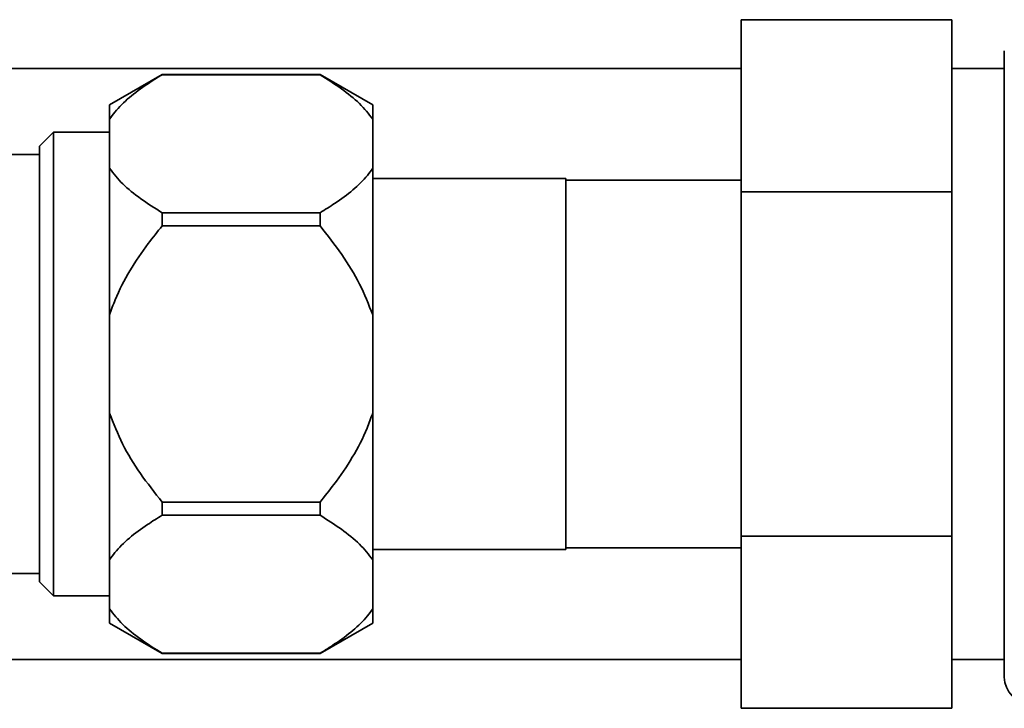
# Paper-space layout 'Blatt1' of a CAD drawing. Units: millimetres. Extents: x 0 to 5940, y 0 to 4200.
# Drawn here: x 1656 to 1712, y 2162 to 2201 of the extents above; entities that cross this region are included whole.
import ezdxf

# ---------------------------------------------------------------- set-up
doc = ezdxf.new("R2010")
doc.units = ezdxf.units.MM
doc.header["$LTSCALE"] = 10

psp = doc.layouts.new('Blatt1')

# ---------------------------------------------------------------- linework, layer by layer
at = {"color": 7, "linetype": 'Continuous', "lineweight": 35}
for p, q in [((1708.888, 2201.14), (1696.888, 2201.14)), ((1696.888, 2191.325), (1696.888, 2201.14)), ((1708.888, 2191.325), (1708.888, 2201.14)), ((1711.888, 2181.51), (1711.888, 2199.36)), ((1696.888, 2198.36), (1649.426, 2198.36)), ((1711.888, 2198.36), (1708.888, 2198.36)), ((1663.888, 2198.01), (1660.888, 2196.278)), ((1672.888, 2198.01), (1663.888, 2198.01)), ((1663.888, 2198.004), (1663.888, 2198.01)), ((1672.888, 2198.004), (1663.888, 2198.004)), ((1675.888, 2196.278), (1672.888, 2198.01)), ((1672.888, 2198.004), (1672.888, 2198.01)), ((1660.888, 2195.468), (1660.888, 2196.278)), ((1675.888, 2195.468), (1675.888, 2196.278)), ((1660.888, 2192.667), (1660.888, 2195.468)), ((1675.888, 2192.667), (1675.888, 2195.468)), ((1657.688, 2194.73), (1656.888, 2193.93)), ((1660.888, 2194.73), (1657.688, 2194.73)), ((1657.688, 2194.73), (1657.688, 2168.289)), ((1656.888, 2193.93), (1656.888, 2169.089)), ((1656.888, 2193.46), (1652.388, 2193.46)), ((1660.888, 2184.31), (1660.888, 2192.667)), ((1675.888, 2184.31), (1675.888, 2192.667)), ((1686.888, 2192.085), (1675.888, 2192.085)), ((1686.888, 2181.51), (1686.888, 2192.085)), ((1696.888, 2191.985), (1686.888, 2191.985)), ((1708.888, 2191.325), (1696.888, 2191.325)), ((1696.888, 2171.695), (1696.888, 2191.325)), ((1708.888, 2171.695), (1708.888, 2191.325)), ((1663.888, 2189.384), (1663.888, 2190.13)), ((1663.888, 2190.13), (1672.888, 2190.13)), ((1672.888, 2189.384), (1672.888, 2190.13)), ((1672.888, 2189.384), (1663.888, 2189.384)), ((1660.888, 2178.71), (1660.888, 2184.31)), ((1675.888, 2178.71), (1675.888, 2184.31)), ((1686.888, 2170.935), (1686.888, 2181.51)), ((1711.888, 2163.66), (1711.888, 2181.51)), ((1660.888, 2170.353), (1660.888, 2178.71)), ((1675.888, 2170.353), (1675.888, 2178.71)), ((1663.888, 2172.89), (1663.888, 2173.636)), ((1663.888, 2173.636), (1672.888, 2173.636)), ((1672.888, 2172.89), (1672.888, 2173.636)), ((1672.888, 2172.89), (1663.888, 2172.89)), ((1708.888, 2171.695), (1696.888, 2171.695)), ((1696.888, 2161.88), (1696.888, 2171.695)), ((1708.888, 2161.88), (1708.888, 2171.695)), ((1675.888, 2170.935), (1686.888, 2170.935)), ((1686.888, 2171.035), (1696.888, 2171.035)), ((1660.888, 2167.552), (1660.888, 2170.353)), ((1675.888, 2167.552), (1675.888, 2170.353)), ((1652.388, 2169.56), (1656.888, 2169.56)), ((1656.888, 2169.089), (1657.688, 2168.289)), ((1657.688, 2168.289), (1660.888, 2168.289)), ((1660.888, 2166.742), (1660.888, 2167.552)), ((1675.888, 2166.742), (1675.888, 2167.552)), ((1660.888, 2166.742), (1663.888, 2165.01)), ((1672.888, 2165.01), (1675.888, 2166.742)), ((1444.888, 2164.66), (1696.888, 2164.66)), ((1663.888, 2165.016), (1672.888, 2165.016)), ((1663.888, 2165.01), (1663.888, 2165.016)), ((1663.888, 2165.01), (1672.888, 2165.01)), ((1672.888, 2165.01), (1672.888, 2165.016)), ((1708.888, 2164.66), (1711.888, 2164.66)), ((1708.888, 2161.88), (1696.888, 2161.88))]:
    psp.add_line(p, q, dxfattribs=at)
psp.add_arc((1713.388, 2163.66), 1.5, 180, 270, dxfattribs=at)
for points, knots in [([(1663.888, 2198.004), (1663.607, 2197.829), (1662.556, 2197.172), (1661.499, 2196.321), (1660.985, 2195.603), (1660.888, 2195.468)], [0, 0, 0, 0, 0.2279884, 0.8536249, 1, 1, 1, 1]), ([(1675.888, 2195.468), (1675.653, 2195.768), (1675.177, 2196.376), (1674.126, 2197.218), (1673.303, 2197.741), (1672.888, 2198.004)], [0, 0, 0, 0, 0.326368, 0.660141, 1, 1, 1, 1]), ([(1660.888, 2192.667), (1661.123, 2192.366), (1661.598, 2191.758), (1662.649, 2190.916), (1663.472, 2190.394), (1663.888, 2190.13)], [0, 0, 0, 0, 0.326368, 0.660141, 1, 1, 1, 1]), ([(1672.888, 2190.13), (1673.168, 2190.306), (1674.219, 2190.963), (1675.276, 2191.814), (1675.79, 2192.531), (1675.888, 2192.667)], [0, 0, 0, 0, 0.2279884, 0.8536249, 1, 1, 1, 1]), ([(1663.888, 2189.384), (1663.62, 2189.05), (1662.579, 2187.749), (1661.515, 2186.052), (1660.991, 2184.598), (1660.888, 2184.31)], [0, 0, 0, 0, 0.2172795, 0.8448846, 1, 1, 1, 1]), ([(1675.888, 2184.31), (1675.656, 2184.905), (1675.186, 2186.109), (1674.139, 2187.795), (1673.312, 2188.845), (1672.888, 2189.384)], [0, 0, 0, 0, 0.322872, 0.652947, 1, 1, 1, 1]), ([(1660.888, 2178.71), (1661.12, 2178.114), (1661.589, 2176.911), (1662.636, 2175.225), (1663.464, 2174.174), (1663.888, 2173.636)], [0, 0, 0, 0, 0.322872, 0.652947, 1, 1, 1, 1]), ([(1672.888, 2173.636), (1673.155, 2173.97), (1674.196, 2175.27), (1675.26, 2176.968), (1675.784, 2178.421), (1675.888, 2178.71)], [0, 0, 0, 0, 0.21728, 0.844885, 1, 1, 1, 1]), ([(1663.888, 2172.89), (1663.607, 2172.714), (1662.556, 2172.057), (1661.499, 2171.206), (1660.985, 2170.489), (1660.888, 2170.353)], [0, 0, 0, 0, 0.227988, 0.853625, 1, 1, 1, 1]), ([(1675.888, 2170.353), (1675.653, 2170.653), (1675.177, 2171.262), (1674.126, 2172.104), (1673.303, 2172.626), (1672.888, 2172.89)], [0, 0, 0, 0, 0.326368, 0.660141, 1, 1, 1, 1]), ([(1660.888, 2167.552), (1661.123, 2167.252), (1661.598, 2166.644), (1662.649, 2165.802), (1663.472, 2165.279), (1663.888, 2165.016)], [0, 0, 0, 0, 0.326368, 0.660141, 1, 1, 1, 1]), ([(1672.888, 2165.016), (1673.168, 2165.191), (1674.219, 2165.848), (1675.276, 2166.699), (1675.79, 2167.416), (1675.888, 2167.552)], [0, 0, 0, 0, 0.227988, 0.853625, 1, 1, 1, 1])]:
    psp.add_open_spline(points, degree=3, knots=knots, dxfattribs=at)

doc.saveas('drawing.dxf')
